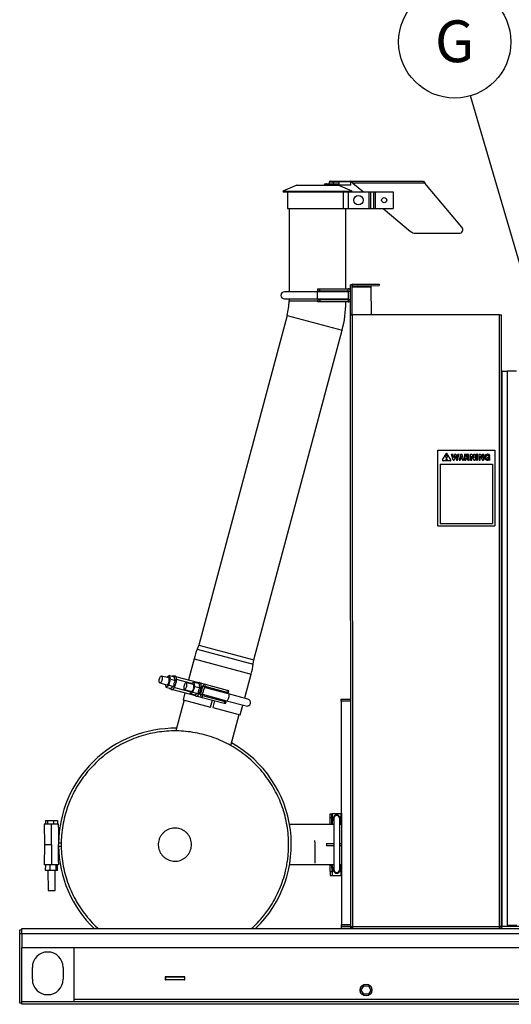
# Model space of a CAD drawing. Units: inches. Extents: x 0.3 to 16.8, y -12.5 to 10.7.
# Drawn here: x 11.1 to 12.7, y -9.7 to -6.5 of the extents above; entities that cross this region are included whole.
import ezdxf

# ---------------------------------------------------------------- set-up
doc = ezdxf.new("R2010")
doc.units = ezdxf.units.IN
doc.header["$MEASUREMENT"] = 0
doc.layers.add('FORMAT', color=7, linetype='Continuous')
doc.styles.add('SLDTEXTSTYLE0', font='TXT', dxfattribs={"width": 0.75})
doc.dimstyles.new('SLDDIMSTYLE2', dxfattribs={"dimtxt": 0.18, "dimasz": 0.13, "dimexe": 0, "dimexo": 0.0625, "dimgap": 0, "dimtad": 0, "dimtih": 1, "dimtoh": 1, "dimdec": 0, "dimrnd": 1e-09, "dimzin": 0, "dimdsep": 46, "dimtxsty": 'Standard', "dimsah": 1, "dimcen": 0.09, "dimadec": 0, "dimazin": 0, "dimtfac": 0.13, "dimtdec": 0, "dimtofl": 0, "dimtmove": 0, "dimatfit": 3, "dimfxl": 1, "dimfrac": 2, "dimtolj": 1, "dimtzin": 0, "dimarcsym": 0})

# ---------------------------------------------------------------- blocks, each defined once
blk = doc.blocks.new('SW_NOTE_0_12')
at = {"layer": 'FORMAT', "color": 0}
blk.add_circle((-0.052, 0.1776), 0.185, dxfattribs=at)
at = {"layer": 'FORMAT', "color": 0, "insert": (-0.0524, 0.2489), "char_height": 0.1378, "attachment_point": 2, "style": 'SLDTEXTSTYLE0'}
blk.add_mtext('G', dxfattribs=at)

msp = doc.modelspace()

# ---------------------------------------------------------------- linework, layer by layer
at = {"color": 7, "linetype": 'Continuous', "lineweight": 25}
for p, q in [((12.01584, -7.01306), (11.97018, -7.03308)), ((12.01584, -7.01306), (12.14795, -7.01302)), ((12.10654, -7.01241), (12.10654, -7.01303)), ((12.10966, -7.00928), (12.114, -7.00928)), ((12.13561, -7.0124), (12.11238, -7.0124)), ((12.11238, -7.0124), (12.11238, -7.01303)), ((12.114, -7.00928), (12.13707, -7.00927)), ((12.12294, -7.00371), (12.12295, -7.00927)), ((12.12607, -7.00059), (12.13544, -7.00058)), ((12.13544, -7.00058), (12.19326, -7.00056)), ((12.13544, -7.00058), (12.13544, -7.00371)), ((12.15513, -7.0037), (12.13544, -7.00371)), ((12.13544, -7.00371), (12.13545, -7.00927)), ((12.15524, -7.01239), (12.13561, -7.0124)), ((12.13561, -7.0124), (12.13561, -7.01302)), ((12.13707, -7.00927), (12.1521, -7.00927)), ((12.14795, -7.01302), (12.15525, -7.01301)), ((12.19804, -7.03301), (12.15236, -7.01302)), ((12.19326, -7.00282), (12.15513, -7.00284)), ((12.15513, -7.00284), (12.15513, -7.0037)), ((12.15513, -7.0037), (12.15513, -7.01161)), ((12.15513, -7.01301), (12.15513, -7.01309)), ((12.19326, -7.01308), (12.15513, -7.01309)), ((12.15524, -7.01239), (12.15525, -7.01301)), ((12.19326, -7.00056), (12.19326, -7.00282)), ((12.19326, -7.00282), (12.19326, -7.01308)), ((12.19351, -7.00059), (12.43328, -7.00051)), ((12.20096, -7.00684), (12.19351, -7.00059)), ((12.43852, -7.00676), (12.20096, -7.00684)), ((12.20096, -7.00684), (12.23541, -7.03573)), ((12.43328, -7.00051), (12.43852, -7.00676)), ((12.56031, -7.15181), (12.43852, -7.00676)), ((11.97018, -7.03308), (12.08411, -7.03304)), ((11.97018, -7.03308), (11.97138, -7.03582)), ((11.97138, -7.03582), (12.08411, -7.03578)), ((11.98569, -7.03581), (11.98571, -7.0905)), ((12.08411, -7.03304), (12.19804, -7.03301)), ((12.08411, -7.03578), (12.18928, -7.03575)), ((12.16897, -7.03575), (12.16899, -7.09044)), ((12.18514, -7.03575), (12.18516, -7.09043)), ((12.18928, -7.03575), (12.25324, -7.03572)), ((12.19684, -7.03574), (12.19804, -7.03301)), ((12.25324, -7.03572), (12.25326, -7.09041)), ((12.25324, -7.03572), (12.25861, -7.03572)), ((12.25861, -7.03572), (12.25863, -7.09041)), ((12.25861, -7.03572), (12.26898, -7.03572)), ((12.26898, -7.03572), (12.269, -7.09041)), ((12.26898, -7.03572), (12.27435, -7.03572)), ((12.27435, -7.03572), (12.33411, -7.0357)), ((12.27435, -7.03572), (12.27437, -7.09041)), ((12.33411, -7.0357), (12.33413, -7.09039)), ((11.98571, -7.0905), (12.16899, -7.09044)), ((11.99038, -7.0905), (11.99047, -7.36532)), ((12.16899, -7.09044), (12.18516, -7.09043)), ((12.17796, -7.3551), (12.17788, -7.09044)), ((12.18516, -7.09043), (12.25326, -7.09041)), ((12.25326, -7.09041), (12.25863, -7.09041)), ((12.25863, -7.09041), (12.269, -7.09041)), ((12.269, -7.09041), (12.27437, -7.09041)), ((12.27437, -7.09041), (12.33413, -7.09039)), ((12.30061, -7.0904), (12.39142, -7.16655)), ((12.40749, -7.17239), (12.55075, -7.17235)), ((12.08422, -7.36529), (11.9755, -7.36532)), ((12.08421, -7.35513), (12.08421, -7.36169)), ((12.08421, -7.35513), (12.09218, -7.35513)), ((12.08421, -7.36169), (12.09218, -7.36169)), ((12.18703, -7.36525), (12.08422, -7.36529)), ((12.09218, -7.35513), (12.18509, -7.3551)), ((12.09218, -7.36169), (12.09218, -7.35513)), ((12.09218, -7.36169), (12.18509, -7.36166)), ((12.17797, -7.36526), (12.17796, -7.36166)), ((12.18509, -7.36166), (12.18509, -7.3551)), ((12.18704, -7.39035), (12.18703, -7.3636)), ((12.19815, -7.34271), (12.19348, -7.34271)), ((12.19351, -7.43929), (12.19348, -7.34271)), ((12.19818, -7.43929), (12.19815, -7.34271)), ((12.19815, -7.34819), (12.26065, -7.34817)), ((12.26065, -7.35046), (12.19815, -7.35048)), ((12.20009, -7.34038), (12.28723, -7.34035)), ((12.20009, -7.34505), (12.20009, -7.34038)), ((12.20009, -7.34505), (12.28723, -7.34502)), ((12.22628, -7.34741), (12.21744, -7.34504)), ((12.22067, -7.34504), (12.23069, -7.34772)), ((12.2243, -7.34799), (12.2243, -7.34818)), ((12.22872, -7.34772), (12.22768, -7.34818)), ((12.23664, -7.34772), (12.23069, -7.34772)), ((12.2504, -7.34772), (12.24445, -7.34772)), ((12.2504, -7.34772), (12.26042, -7.34503)), ((12.25237, -7.34771), (12.25342, -7.34817)), ((12.26365, -7.34503), (12.25481, -7.3474)), ((12.2568, -7.34798), (12.2568, -7.34817)), ((12.26065, -7.34817), (12.26065, -7.35046)), ((12.26065, -7.35046), (12.26068, -7.44161)), ((12.28723, -7.34035), (12.28723, -7.34502)), ((11.9755, -7.38876), (12.08422, -7.38872)), ((11.99047, -7.38876), (11.99048, -7.39518)), ((12.08422, -7.38872), (12.18704, -7.38869)), ((12.08422, -7.39232), (12.08423, -7.39888)), ((12.09219, -7.39232), (12.08422, -7.39232)), ((12.09219, -7.39888), (12.08423, -7.39888)), ((12.1851, -7.39229), (12.09219, -7.39232)), ((12.09219, -7.39232), (12.09219, -7.39888)), ((12.1851, -7.39885), (12.09219, -7.39888)), ((12.17797, -7.39229), (12.17797, -7.38869)), ((12.1851, -7.39229), (12.1851, -7.39885)), ((11.9841, -7.44372), (11.69328, -8.53048)), ((12.19351, -7.43929), (12.19818, -7.43929)), ((12.19351, -7.43929), (12.19351, -7.44163)), ((12.19351, -7.44163), (12.20012, -7.44163)), ((12.19417, -9.45877), (12.19351, -7.44163)), ((12.19818, -7.44163), (12.19818, -7.43929)), ((12.68397, -7.44147), (12.20012, -7.44163)), ((12.20077, -9.45877), (12.20012, -7.44163)), ((12.68462, -9.45861), (12.68397, -7.44147)), ((12.68397, -7.44147), (12.69058, -7.44147)), ((12.69123, -9.45861), (12.69058, -7.44147)), ((11.87441, -8.57895), (12.16523, -7.49219)), ((12.69257, -7.62658), (12.69064, -7.62658)), ((12.69257, -7.62658), (12.70941, -7.62657)), ((12.69317, -9.45861), (12.69257, -7.62658)), ((12.74066, -7.62656), (12.70941, -7.62657)), ((12.70941, -7.62657), (12.71, -9.4547)), ((12.48128, -7.88716), (12.66849, -7.8871)), ((12.48136, -8.13716), (12.48128, -7.88716)), ((12.66849, -7.8871), (12.66857, -8.1371)), ((12.49689, -7.9199), (12.50886, -7.89936)), ((12.5225, -7.92277), (12.49854, -7.92278)), ((12.51011, -7.91567), (12.50786, -7.90647)), ((12.51011, -7.91567), (12.51093, -7.91567)), ((12.51093, -7.91567), (12.51317, -7.90647)), ((12.52415, -7.91989), (12.51217, -7.89936)), ((12.5315, -7.92047), (12.52661, -7.90094)), ((12.52661, -7.90094), (12.53039, -7.90094)), ((12.5335, -7.91336), (12.53039, -7.90094)), ((12.5315, -7.92047), (12.53531, -7.92047)), ((12.53699, -7.90094), (12.5335, -7.91336)), ((12.53882, -7.90795), (12.53531, -7.92047)), ((12.53699, -7.90094), (12.54065, -7.90093)), ((12.53882, -7.90795), (12.54235, -7.92046)), ((12.54065, -7.90093), (12.54415, -7.91336)), ((12.54235, -7.92046), (12.54615, -7.92046)), ((12.54415, -7.91336), (12.54725, -7.90093)), ((12.54615, -7.92046), (12.55103, -7.90093)), ((12.54725, -7.90093), (12.55103, -7.90093)), ((12.55652, -7.90093), (12.55103, -7.92046)), ((12.55103, -7.92046), (12.55484, -7.92046)), ((12.55621, -7.91558), (12.55484, -7.92046)), ((12.55621, -7.91558), (12.5605, -7.91558)), ((12.55652, -7.90093), (12.56018, -7.90093)), ((12.55835, -7.90794), (12.55724, -7.91192)), ((12.55724, -7.91192), (12.55947, -7.91191)), ((12.55835, -7.90794), (12.55947, -7.91191)), ((12.56018, -7.90093), (12.56568, -7.92046)), ((12.5605, -7.91558), (12.56188, -7.92046)), ((12.56188, -7.92046), (12.56568, -7.92046)), ((12.56936, -7.90092), (12.56937, -7.92046)), ((12.56936, -7.90092), (12.57821, -7.90092)), ((12.56937, -7.92046), (12.57303, -7.92045)), ((12.57303, -7.90459), (12.57822, -7.90458)), ((12.57303, -7.90459), (12.57303, -7.90886)), ((12.57822, -7.90886), (12.57303, -7.90886)), ((12.57303, -7.91252), (12.57632, -7.91252)), ((12.57303, -7.91252), (12.57303, -7.92045)), ((12.58033, -7.92045), (12.57932, -7.91501)), ((12.58033, -7.92045), (12.58405, -7.92045)), ((12.58405, -7.92045), (12.58292, -7.91435)), ((12.5889, -7.90092), (12.59286, -7.90092)), ((12.5889, -7.92045), (12.5889, -7.90092)), ((12.5889, -7.92045), (12.59256, -7.92045)), ((12.59256, -7.92045), (12.59256, -7.9078)), ((12.59256, -7.9078), (12.59968, -7.92045)), ((12.59286, -7.90092), (12.59989, -7.91339)), ((12.59968, -7.92045), (12.60355, -7.92044)), ((12.59989, -7.91339), (12.59988, -7.90091)), ((12.59988, -7.90091), (12.60354, -7.90091)), ((12.60354, -7.90091), (12.60355, -7.92044)), ((12.61209, -7.90091), (12.60843, -7.90091)), ((12.60843, -7.92044), (12.60843, -7.90091)), ((12.60843, -7.92044), (12.61209, -7.92044)), ((12.61209, -7.92044), (12.61209, -7.90091)), ((12.61697, -7.90091), (12.62094, -7.90091)), ((12.61698, -7.92044), (12.61697, -7.90091)), ((12.61698, -7.92044), (12.62064, -7.92044)), ((12.62064, -7.90779), (12.62775, -7.92044)), ((12.62064, -7.92044), (12.62064, -7.90779)), ((12.62094, -7.90091), (12.62796, -7.91338)), ((12.62775, -7.92044), (12.63163, -7.92044)), ((12.62796, -7.90091), (12.63162, -7.9009)), ((12.62796, -7.91338), (12.62796, -7.90091)), ((12.63162, -7.9009), (12.63163, -7.92044)), ((12.63578, -7.9095), (12.63578, -7.91316)), ((12.63944, -7.9095), (12.63944, -7.91316)), ((12.6431, -7.91682), (12.64554, -7.91682)), ((12.6431, -7.92048), (12.64555, -7.92048)), ((12.64432, -7.90095), (12.64554, -7.90095)), ((12.64432, -7.90461), (12.64554, -7.90461)), ((12.64554, -7.91438), (12.64554, -7.91071)), ((12.65287, -7.91071), (12.64554, -7.91071)), ((12.649, -7.91438), (12.64554, -7.91438)), ((12.64921, -7.9195), (12.64921, -7.92048)), ((12.65287, -7.92048), (12.64921, -7.92048)), ((12.65287, -7.92048), (12.65287, -7.91071)), ((12.48882, -7.93403), (12.66069, -7.93398)), ((12.48882, -7.93403), (12.48888, -8.12935)), ((12.66069, -7.93398), (12.66076, -8.12929)), ((12.48136, -8.13716), (12.66857, -8.1371)), ((12.48888, -8.12935), (12.66076, -8.12929)), ((11.69328, -8.53048), (11.68783, -8.54409)), ((11.69328, -8.53048), (11.87441, -8.57895)), ((11.67724, -8.57594), (11.65856, -8.64573)), ((11.87233, -8.59346), (11.87441, -8.57895)), ((11.59336, -8.6388), (11.57031, -8.63263)), ((11.59591, -8.63062), (11.58754, -8.63724)), ((11.59948, -8.64288), (11.59591, -8.63062)), ((11.59591, -8.63062), (11.61251, -8.63506)), ((11.61189, -8.63324), (11.61044, -8.63285)), ((11.69312, -8.65498), (11.6175, -8.63474)), ((11.84572, -8.70067), (11.86561, -8.62635)), ((11.56425, -8.65527), (11.5873, -8.66144)), ((11.58196, -8.66001), (11.58475, -8.66961)), ((11.58475, -8.66961), (11.5939, -8.66238)), ((11.58475, -8.66961), (11.60135, -8.67406)), ((11.5939, -8.66238), (11.59948, -8.64288)), ((11.5939, -8.66238), (11.61049, -8.66682)), ((11.59948, -8.64288), (11.61607, -8.64732)), ((11.67458, -8.66053), (11.65153, -8.65436)), ((11.66934, -8.65735), (11.66877, -8.65898)), ((11.6782, -8.65304), (11.66934, -8.65735)), ((11.67377, -8.68635), (11.68041, -8.66754)), ((11.68041, -8.66754), (11.6782, -8.65304)), ((11.6782, -8.65304), (11.6948, -8.65748)), ((11.68041, -8.66754), (11.69701, -8.67198)), ((11.69112, -8.65635), (11.691, -8.65646)), ((11.70555, -8.6671), (11.69863, -8.69294)), ((11.71532, -8.66092), (11.69872, -8.65648)), ((11.70555, -8.6671), (11.70077, -8.66582)), ((11.71139, -8.66867), (11.70448, -8.69451)), ((11.71139, -8.66867), (11.70555, -8.6671)), ((11.79073, -8.69161), (11.71096, -8.67027)), ((11.71362, -8.66726), (11.71532, -8.66092)), ((11.78624, -8.68669), (11.71362, -8.66726)), ((11.78793, -8.68035), (11.71532, -8.66092)), ((11.59913, -8.67512), (11.60058, -8.67551)), ((11.60619, -8.677), (11.68181, -8.69724)), ((11.64732, -8.68801), (11.64126, -8.71065)), ((11.64547, -8.677), (11.66853, -8.68317)), ((11.66356, -8.68185), (11.66491, -8.69067)), ((11.66491, -8.69067), (11.67377, -8.68635)), ((11.66491, -8.69067), (11.6815, -8.69511)), ((11.67377, -8.68635), (11.69036, -8.69079)), ((11.68072, -8.6949), (11.68077, -8.69505)), ((11.68741, -8.69874), (11.70401, -8.70318)), ((11.69385, -8.69167), (11.69863, -8.69294)), ((11.70448, -8.69451), (11.69863, -8.69294)), ((11.7057, -8.69684), (11.70401, -8.70318)), ((11.70401, -8.70318), (11.77662, -8.72261)), ((11.70491, -8.69291), (11.78467, -8.71425)), ((11.7057, -8.69684), (11.77832, -8.71627)), ((11.73951, -8.70589), (11.74044, -8.70242)), ((11.7465, -8.67978), (11.74743, -8.6763)), ((11.75467, -8.67824), (11.75374, -8.68171)), ((11.78624, -8.68669), (11.78793, -8.68035)), ((11.79058, -8.68785), (11.78624, -8.68669)), ((11.79227, -8.68151), (11.78793, -8.68035)), ((11.79058, -8.68785), (11.79227, -8.68151)), ((11.85514, -8.70885), (11.79073, -8.69161)), ((11.84424, -8.70593), (11.84565, -8.70065)), ((11.84572, -8.70067), (11.84565, -8.70065)), ((11.64481, -8.7116), (11.61751, -8.81363)), ((11.64126, -8.71065), (11.73175, -8.73487)), ((11.73175, -8.73487), (11.73781, -8.71223)), ((11.74506, -8.71417), (11.739, -8.73681)), ((11.74768, -8.70436), (11.74675, -8.70783)), ((11.77832, -8.71627), (11.77662, -8.72261)), ((11.77662, -8.72261), (11.78096, -8.72378)), ((11.77832, -8.71627), (11.78266, -8.71744)), ((11.78096, -8.72378), (11.78266, -8.71744)), ((11.78467, -8.71425), (11.84908, -8.73149)), ((11.82949, -8.76102), (11.83818, -8.72857)), ((12.16268, -8.70879), (12.19393, -8.70878)), ((12.16268, -8.71504), (12.16268, -8.70879)), ((12.19393, -8.71503), (12.16268, -8.71504)), ((12.16268, -8.71504), (12.16292, -9.45254)), ((11.739, -8.73681), (11.82949, -8.76102)), ((11.79863, -8.86214), (11.82594, -8.76007)), ((12.12648, -9.08683), (12.13204, -9.08683)), ((12.12649, -9.09919), (12.12648, -9.08683)), ((12.13205, -9.09919), (12.13204, -9.08683)), ((12.13398, -9.08683), (12.13204, -9.08683)), ((12.16136, -9.08682), (12.13398, -9.08683)), ((12.1628, -9.08682), (12.16136, -9.08682)), ((11.20713, -9.12155), (11.18369, -9.1216)), ((11.18369, -9.1216), (11.18385, -9.18866)), ((11.18718, -9.10909), (11.19375, -9.10908)), ((11.18718, -9.10909), (11.18721, -9.12159)), ((11.19375, -9.10908), (11.21367, -9.10903)), ((11.19375, -9.10908), (11.19378, -9.12158)), ((11.23031, -9.12149), (11.20713, -9.12155)), ((11.20729, -9.18866), (11.20713, -9.12155)), ((11.21367, -9.10903), (11.22701, -9.109)), ((11.21367, -9.10903), (11.2137, -9.12153)), ((11.22701, -9.109), (11.22704, -9.1215)), ((11.23033, -9.13082), (11.23031, -9.12149)), ((12.11418, -9.12226), (11.99217, -9.1223)), ((12.11418, -9.12226), (12.11418, -9.12237)), ((12.13791, -9.12236), (12.11418, -9.12237)), ((12.12649, -9.09919), (12.13205, -9.09919)), ((12.12649, -9.12101), (12.12649, -9.09919)), ((12.12649, -9.12101), (12.13206, -9.12101)), ((12.12649, -9.12237), (12.12649, -9.12101)), ((12.13206, -9.12101), (12.13205, -9.09919)), ((12.13206, -9.12237), (12.13206, -9.12101)), ((12.13791, -9.10264), (12.13796, -9.2707)), ((12.15749, -9.2707), (12.15744, -9.10264)), ((12.16281, -9.12236), (12.15745, -9.12236)), ((11.23061, -9.13082), (11.23033, -9.13082)), ((11.23061, -9.13082), (11.23047, -9.18866)), ((11.18385, -9.18866), (11.18369, -9.25571)), ((11.20729, -9.18866), (11.20713, -9.25576)), ((11.23061, -9.24649), (11.23047, -9.18866)), ((11.23923, -9.18397), (11.23048, -9.18399)), ((11.23928, -9.18112), (11.23923, -9.18397)), ((12.1142, -9.18459), (12.13794, -9.18458)), ((12.1142, -9.18459), (12.1142, -9.1924)), ((12.15747, -9.18457), (12.16283, -9.18457)), ((11.23048, -9.19332), (11.23923, -9.19334)), ((11.23923, -9.19334), (11.23941, -9.20109)), ((12.13794, -9.19239), (12.1142, -9.1924)), ((12.16283, -9.19238), (12.15747, -9.19239)), ((11.20713, -9.25576), (11.18369, -9.25571)), ((11.18812, -9.27447), (11.18817, -9.25572)), ((11.20325, -9.27451), (11.2033, -9.25576)), ((11.23031, -9.25582), (11.20713, -9.25576)), ((11.22253, -9.27455), (11.22258, -9.2558)), ((11.22669, -9.27456), (11.22674, -9.25581)), ((11.23033, -9.24649), (11.23031, -9.25582)), ((11.23061, -9.24649), (11.23033, -9.24649)), ((11.99221, -9.25477), (12.11422, -9.25473)), ((12.11422, -9.25462), (12.13796, -9.25461)), ((12.11422, -9.25462), (12.11422, -9.25473)), ((12.12654, -9.25597), (12.12654, -9.25461)), ((12.12654, -9.25597), (12.1321, -9.25597)), ((12.12654, -9.27778), (12.12654, -9.25597)), ((12.1321, -9.25597), (12.1321, -9.25461)), ((12.13211, -9.27778), (12.1321, -9.25597)), ((12.15749, -9.2546), (12.16285, -9.2546)), ((11.20325, -9.27451), (11.18812, -9.27447)), ((11.19578, -9.27449), (11.19594, -9.34032)), ((11.22253, -9.27455), (11.20325, -9.27451)), ((11.21938, -9.34027), (11.21922, -9.27454)), ((11.22669, -9.27456), (11.22253, -9.27455)), ((12.12654, -9.27778), (12.13211, -9.27778)), ((12.12654, -9.27778), (12.12655, -9.29015)), ((12.13211, -9.27778), (12.13211, -9.29014)), ((12.12655, -9.29015), (12.13211, -9.29014)), ((12.13211, -9.29014), (12.13405, -9.29014)), ((12.13405, -9.29014), (12.16142, -9.29013)), ((12.16142, -9.29013), (12.16286, -9.29013)), ((11.19594, -9.34032), (11.21938, -9.34027)), ((11.10253, -9.46937), (11.10907, -9.46937)), ((11.10253, -9.48304), (11.10253, -9.46937)), ((11.10907, -9.48304), (11.10253, -9.48304)), ((11.10253, -9.71156), (11.10253, -9.48304)), ((11.10907, -9.48168), (11.10907, -9.46546)), ((11.10907, -9.46546), (16.10907, -9.46546)), ((11.10907, -9.48168), (16.10907, -9.48168)), ((11.10907, -9.48168), (11.10907, -9.52796)), ((12.16292, -9.45254), (12.19417, -9.45253)), ((12.16292, -9.45879), (12.16292, -9.45254)), ((12.19417, -9.45878), (12.16292, -9.45879)), ((12.16292, -9.46504), (12.16292, -9.45879)), ((12.19417, -9.46503), (12.16292, -9.46504)), ((12.16292, -9.46504), (12.16292, -9.46546)), ((12.19417, -9.45877), (12.20077, -9.45877)), ((12.19417, -9.46304), (12.19417, -9.45877)), ((12.19417, -9.46304), (12.19417, -9.46503)), ((12.19417, -9.46304), (12.19884, -9.46304)), ((12.19417, -9.46503), (12.19417, -9.46538)), ((12.19417, -9.46538), (12.20078, -9.46538)), ((12.19417, -9.46546), (12.19417, -9.46538)), ((12.19884, -9.46304), (12.19884, -9.45877)), ((12.19884, -9.46538), (12.19884, -9.46304)), ((12.20077, -9.45877), (12.68462, -9.45861)), ((12.20078, -9.46538), (12.20077, -9.45877)), ((12.20078, -9.46538), (12.68463, -9.46522)), ((12.23323, -9.46537), (12.23323, -9.46546)), ((12.24886, -9.46546), (12.24886, -9.46536)), ((12.28792, -9.46546), (12.28792, -9.46535)), ((12.63655, -9.46524), (12.63655, -9.46546)), ((12.65217, -9.46546), (12.65217, -9.46523)), ((12.68463, -9.46522), (12.68462, -9.45861)), ((12.69123, -9.45861), (12.68462, -9.45861)), ((12.69123, -9.46055), (12.68463, -9.46055)), ((12.68463, -9.46522), (12.69123, -9.46522)), ((12.69123, -9.45861), (12.69317, -9.45861)), ((12.69123, -9.46055), (12.69123, -9.46522)), ((12.74906, -9.45859), (12.69317, -9.45861)), ((12.71, -9.4547), (12.74125, -9.45469)), ((11.10907, -9.70706), (11.10907, -9.52796)), ((11.10907, -9.52796), (16.10907, -9.52796)), ((11.28095, -9.52796), (11.28095, -9.70706)), ((11.14423, -9.63284), (11.14423, -9.59377)), ((11.24579, -9.59377), (11.24579, -9.63284)), ((11.64675, -9.62484), (11.58175, -9.62484)), ((11.58175, -9.62484), (11.58175, -9.63452)), ((11.583, -9.62612), (11.58175, -9.62612)), ((11.58175, -9.63452), (11.583, -9.63452)), ((11.6455, -9.62612), (11.583, -9.62612)), ((11.583, -9.62612), (11.583, -9.63452)), ((11.6455, -9.63452), (11.583, -9.63452)), ((11.6455, -9.62612), (11.6455, -9.63452)), ((11.64675, -9.62612), (11.6455, -9.62612)), ((11.6455, -9.63452), (11.64675, -9.63452)), ((11.64675, -9.63452), (11.64675, -9.62484)), ((12.22872, -9.66849), (12.23657, -9.65489)), ((12.23657, -9.68208), (12.22872, -9.66849)), ((12.23657, -9.65489), (12.25226, -9.65489)), ((12.25226, -9.65489), (12.26011, -9.66849)), ((12.26011, -9.66849), (12.25226, -9.68208)), ((11.10907, -9.71546), (11.10907, -9.70706)), ((16.10907, -9.70706), (11.10907, -9.70706)), ((12.25226, -9.68208), (12.23657, -9.68208)), ((11.10907, -9.71156), (11.10253, -9.71156)), ((16.10907, -9.71546), (11.10907, -9.71546))]:
    msp.add_line(p, q, dxfattribs=at)
at = {"color": 8, "linetype": 'Continuous', "lineweight": 25}
for p, q in [((12.11238, -7.0124), (12.10654, -7.01241)), ((12.13544, -7.00371), (12.12294, -7.00371)), ((12.08422, -7.38872), (12.08422, -7.36529)), ((12.18703, -7.3636), (12.19349, -7.3636)), ((11.99048, -7.39518), (12.08423, -7.39515)), ((12.18704, -7.39035), (12.1935, -7.39035)), ((11.9841, -7.44372), (12.16523, -7.49219)), ((11.68783, -8.54409), (11.87233, -8.59346)), ((11.67724, -8.57594), (11.86561, -8.62635)), ((11.61263, -8.66993), (11.66384, -8.68363)), ((11.66932, -8.65741), (11.61954, -8.64409)), ((12.13399, -9.12236), (12.13398, -9.08683)), ((12.16136, -9.08682), (12.16137, -9.12236)), ((11.18385, -9.18866), (11.20729, -9.18866)), ((12.13405, -9.29014), (12.13404, -9.25461)), ((12.16141, -9.2546), (12.16142, -9.29013)), ((12.20078, -9.46546), (12.20078, -9.46538)), ((15.9372, -9.69924), (11.28095, -9.69924))]:
    msp.add_line(p, q, dxfattribs=at)
at = {"color": 7, "linetype": 'Continuous', "lineweight": 25, "flags": 128}
for points in [[(11.56425, -8.65527), (11.56318, -8.65453), (11.56242, -8.65301), (11.56201, -8.65082), (11.562, -8.64812), (11.56238, -8.64511), (11.56312, -8.64201), (11.56417, -8.63905), (11.56545, -8.63646), (11.56687, -8.63443), (11.56832, -8.6331), (11.56969, -8.63257), (11.57088, -8.63289), (11.5718, -8.63403), (11.57239, -8.63591), (11.5726, -8.63838), (11.57242, -8.64126), (11.57186, -8.64434), (11.57095, -8.6474), (11.56977, -8.6502), (11.56841, -8.65253), (11.56697, -8.65423), (11.56555, -8.65517), (11.56425, -8.65527)], [(11.5873, -8.66144), (11.5886, -8.66133), (11.59002, -8.6604), (11.59146, -8.6587), (11.59283, -8.65637), (11.594, -8.65357), (11.59491, -8.65051), (11.59547, -8.64743), (11.59566, -8.64455), (11.59544, -8.64208), (11.59485, -8.6402), (11.59393, -8.63906), (11.59336, -8.6388)], [(11.61954, -8.64409), (11.61928, -8.64022), (11.61857, -8.63702), (11.61742, -8.63463), (11.6159, -8.63315), (11.61407, -8.63267), (11.61202, -8.63318), (11.61013, -8.63442)], [(11.59965, -8.6736), (11.60066, -8.67562), (11.60218, -8.67709), (11.60401, -8.67758), (11.60606, -8.67707), (11.60825, -8.67557), (11.61047, -8.67315), (11.61263, -8.66993)], [(11.64547, -8.677), (11.64677, -8.6769), (11.64819, -8.67597), (11.64964, -8.67427), (11.651, -8.67193), (11.65217, -8.66913), (11.65308, -8.66608), (11.65364, -8.663), (11.65383, -8.66011), (11.65362, -8.65764), (11.65303, -8.65577), (11.6521, -8.65463), (11.65091, -8.65431), (11.64954, -8.65483), (11.64809, -8.65616), (11.64667, -8.6582), (11.64539, -8.66079), (11.64434, -8.66374), (11.6436, -8.66684), (11.64322, -8.66985), (11.64324, -8.67255), (11.64364, -8.67475), (11.64441, -8.67627), (11.64547, -8.677)], [(11.66853, -8.68317), (11.66982, -8.68307), (11.67124, -8.68213), (11.67269, -8.68044), (11.67405, -8.6781), (11.67522, -8.6753), (11.67613, -8.67225), (11.67669, -8.66917), (11.67688, -8.66628), (11.67667, -8.66381), (11.67608, -8.66194), (11.67515, -8.6608), (11.67458, -8.66053)], [(11.70077, -8.66582), (11.70051, -8.66196), (11.69979, -8.65875), (11.69864, -8.65636), (11.69712, -8.65489), (11.69529, -8.6544), (11.69324, -8.65492), (11.69112, -8.65635)], [(11.68077, -8.69505), (11.68188, -8.69736), (11.68341, -8.69883), (11.68523, -8.69932), (11.68729, -8.6988), (11.68947, -8.6973), (11.69169, -8.69489), (11.69385, -8.69167)], [(11.10907, -9.46778), (11.10891, -9.46788), (11.10704, -9.46937)], [(11.10704, -9.71156), (11.10891, -9.71304), (11.10907, -9.71315)]]:
    msp.add_lwpolyline(points, dxfattribs=at)
at = {"color": 8, "linetype": 'Continuous', "lineweight": 25, "flags": 128}
msp.add_lwpolyline([(11.78467, -8.71425), (11.78597, -8.71415), (11.78739, -8.71321), (11.78883, -8.71152), (11.79019, -8.70918), (11.79137, -8.70638), (11.79228, -8.70333), (11.79284, -8.70025), (11.79302, -8.69736), (11.79281, -8.69489), (11.79222, -8.69302), (11.7913, -8.69188), (11.79073, -8.69161)], dxfattribs=at)
at = {"color": 7, "linetype": 'Continuous', "lineweight": 25}
for centre, radius in [((12.2192, -7.06308), 0.01563), ((12.30424, -7.06305), 0.00845), ((12.51052, -7.91949), 0.00219), ((12.24441, -9.66849), 0.01953)]:
    msp.add_circle(centre, radius, dxfattribs=at)
for centre, radius, start, end in [((12.10967, -7.0124), 0.00313, 90.01859, 180.01859), ((12.12607, -7.00371), 0.00313, 90.01859, 180.01859), ((12.15212, -7.01239), 0.00313, 0.01859, 15.30925), ((12.40749, -7.14739), 0.025, 230.01859, 270.01859), ((12.55074, -7.15985), 0.0125, 270.01859, 40.01859), ((11.9755, -7.37704), 0.01172, 90.01859, 270.01859), ((12.18509, -7.3636), 0.0085, 8.85732, 90.01859), ((12.18509, -7.3636), 0.00194, 0.01859, 90.01859), ((12.20009, -7.34698), 0.00661, 90.01859, 139.72973), ((12.20009, -7.34698), 0.00194, 90.01859, 180.01859), ((12.22555, -7.34799), 0.00125, 128.18115, 180.01859), ((12.25555, -7.34798), 0.00125, 0.01859, 51.85602), ((11.80298, -7.39525), 0.1875, 345.01859, 0.01859), ((11.80298, -7.39525), 0.375, 345.01859, 359.44919), ((12.1851, -7.39035), 0.00194, 270.01859, 0.01859), ((12.1851, -7.39035), 0.0085, 270.01859, 351.17985), ((12.49854, -7.92086), 0.00191, 149.76215, 270.01859), ((12.51051, -7.90582), 0.00273, 346.2977, 193.73947), ((12.51051, -7.90032), 0.00191, 30.27502, 149.76215), ((12.5225, -7.92086), 0.00191, 270.01858, 30.27502), ((12.57632, -7.91557), 0.00305, 10.47596, 90.01859), ((12.57822, -7.90672), 0.0058, 305.74445, 90.01859), ((12.57822, -7.90672), 0.00214, 270.01859, 90.01859), ((12.57632, -7.91557), 0.00671, 10.47596, 38.10038), ((12.64432, -7.90949), 0.00854, 90.01859, 180.01859), ((12.6431, -7.91316), 0.00732, 180.01859, 270.01859), ((12.64432, -7.90949), 0.00488, 90.01859, 180.01859), ((12.6431, -7.91316), 0.00366, 180.01859, 270.01859), ((12.64554, -7.90827), 0.00732, 20.62172, 90.01859), ((12.64554, -7.90827), 0.00366, 23.06797, 90.01859), ((12.64554, -7.91316), 0.00366, 270.01859, 340.54736), ((12.64554, -7.91316), 0.00732, 270.01859, 300.01859), ((12.65065, -7.90627), 0.00183, 198.17992, 18.17992), ((11.94893, -8.64864), 0.28125, 158.17581, 165.01859), ((11.59392, -8.55364), 0.28125, 345.01859, 351.86136), ((11.60855, -8.64008), 0.00747, 75.34195, 113.19881), ((11.56521, -8.64339), 0.05434, 330.77013, 359.26704), ((11.64643, -8.66513), 0.05434, 330.77013, 359.26704), ((11.71353, -8.66891), 0.00819, 77.42988, 167.24221), ((11.71321, -8.66908), 0.00187, 77.42988, 167.24221), ((11.6011, -8.66791), 0.00747, 216.83836, 254.69522), ((11.70645, -8.69537), 0.00819, 162.79496, 252.60729), ((11.70626, -8.69506), 0.00187, 162.79496, 252.60729), ((11.85211, -8.72017), 0.01172, 255.01859, 75.01859), ((11.6142, -9.18866), 0.38375, 89.15904, 179.30329), ((11.6142, -9.18866), 0.38375, 313.83633, 60.87813), ((12.14767, -9.10345), 0.01222, 323.07548, 216.96169), ((12.14767, -9.10264), 0.00977, 90.01859, 180.01859), ((12.14767, -9.10264), 0.00977, 0.01859, 90.01859), ((11.6142, -9.18866), 0.375, 356.63898, 1.09496), ((10.8409, -9.21684), 1.23571, 358.45276, 1.91623), ((11.6142, -9.18866), 0.38375, 180.69671, 226.16367), ((12.14773, -9.2707), 0.01222, 143.07548, 270.01859), ((12.14773, -9.2707), 0.00977, 180.01859, 270.01859), ((12.14773, -9.2707), 0.01222, 270.01859, 36.96169), ((12.14773, -9.2707), 0.00977, 270.01859, 0.01859), ((11.19501, -9.59377), 0.05078, 0, 180), ((11.19501, -9.63284), 0.05078, 180, 0)]:
    msp.add_arc(centre, radius, start, end, dxfattribs=at)
for centre, major_axis, ratio, start_param, end_param in [((12.22867, -7.33512), (0.00106, 0.01262), 0.252283, 3.179188, 3.280392), ((12.22867, -7.33512), (0.014, -0.00375), 0.8614469, 4.896439, 5.0804891), ((12.24055, -7.3509), (0.0125, 0), 0.2679492, 1.2532359, 1.8883568), ((12.25242, -7.33512), (0.01399, 0.00375), 0.8614469, 4.3442889, 4.5283389), ((12.25242, -7.33512), (-0.00107, 0.01262), 0.252283, 3.0027934, 3.1039973)]:
    msp.add_ellipse(centre, major_axis=major_axis, ratio=ratio, start_param=start_param, end_param=end_param, dxfattribs=at)
for points, knots in [([(12.114, -7.00928), (12.11397, -7.00928), (12.11386, -7.00928), (12.11356, -7.00936), (12.11312, -7.0097), (12.11271, -7.01041), (12.11244, -7.01135), (12.1124, -7.01205), (12.11238, -7.0124)], [0, 0, 0, 0, 0.0250339, 0.1413641, 0.3560308, 0.5706894, 0.7853447, 1, 1, 1, 1]), ([(12.13707, -7.00927), (12.13706, -7.00927), (12.13695, -7.00927), (12.13668, -7.00934), (12.13628, -7.0097), (12.13591, -7.01041), (12.13565, -7.01134), (12.13562, -7.01204), (12.13561, -7.0124)], [0, 0, 0, 0, 0.0094776, 0.1428333, 0.3575208, 0.5717975, 0.7858957, 1, 1, 1, 1]), ([(12.1521, -7.00927), (12.15246, -7.0093), (12.15316, -7.00937), (12.15409, -7.00991), (12.1548, -7.01067), (12.15503, -7.01131), (12.15513, -7.01161)], [0, 0, 0, 0, 0.2559959, 0.5120007, 0.7677836, 1, 1, 1, 1]), ([(11.61251, -8.63506), (11.61228, -8.63576), (11.61182, -8.63718), (11.61189, -8.63964), (11.6128, -8.6424), (11.61432, -8.645), (11.61557, -8.64666), (11.61607, -8.64732)], [0, 0, 0, 0, 0.2094008, 0.4237005, 0.6338582, 0.8527245, 1, 1, 1, 1]), ([(11.61049, -8.66682), (11.60941, -8.66718), (11.60722, -8.66791), (11.60454, -8.66929), (11.60263, -8.67093), (11.60168, -8.67255), (11.60144, -8.67362), (11.60135, -8.67406)], [0, 0, 0, 0, 0.2094012, 0.4237015, 0.633859, 0.8527249, 1, 1, 1, 1]), ([(11.61607, -8.64732), (11.61523, -8.64851), (11.61353, -8.65091), (11.61162, -8.65493), (11.6105, -8.6593), (11.61024, -8.66331), (11.61042, -8.66581), (11.61049, -8.66682)], [0, 0, 0, 0, 0.2094023, 0.4237036, 0.6338606, 0.8527259, 1, 1, 1, 1]), ([(11.6948, -8.65748), (11.69448, -8.65833), (11.69383, -8.66005), (11.69361, -8.66299), (11.69422, -8.66625), (11.69548, -8.66928), (11.69657, -8.6712), (11.69701, -8.67198)], [0, 0, 0, 0, 0.2093996, 0.423698, 0.6338564, 0.8527234, 1, 1, 1, 1]), ([(11.69036, -8.69079), (11.6893, -8.69096), (11.68715, -8.69129), (11.68453, -8.69204), (11.68268, -8.69303), (11.68179, -8.69409), (11.68158, -8.69482), (11.6815, -8.69511)], [0, 0, 0, 0, 0.2094018, 0.4237027, 0.6338599, 0.8527255, 1, 1, 1, 1]), ([(11.69701, -8.67198), (11.69609, -8.67312), (11.69424, -8.67542), (11.69211, -8.6793), (11.69075, -8.68352), (11.69028, -8.68739), (11.69034, -8.68982), (11.69036, -8.69079)], [0, 0, 0, 0, 0.2094021, 0.4237033, 0.6338603, 0.8527257, 1, 1, 1, 1]), ([(11.9892, -9.18853), (11.98895, -9.17814), (11.98844, -9.15736), (11.98437, -9.1261), (11.97779, -9.09499), (11.96854, -9.06455), (11.95687, -9.03529), (11.94283, -9.00709), (11.92628, -8.97992), (11.90749, -8.95426), (11.88679, -8.93051), (11.8642, -8.90855), (11.8396, -8.88839), (11.81337, -8.87039), (11.78598, -8.85483), (11.75739, -8.84159), (11.7275, -8.83071), (11.69679, -8.82241), (11.6658, -8.81679), (11.63444, -8.81375), (11.60263, -8.81338), (11.57091, -8.81571), (11.5398, -8.82067), (11.5092, -8.82819), (11.47907, -8.83837), (11.4499, -8.85107), (11.42219, -8.86605), (11.39581, -8.88326), (11.37074, -8.90284), (11.34742, -8.92448), (11.32623, -8.94779), (11.30703, -8.97277), (11.28985, -8.99954), (11.27502, -9.02768), (11.26273, -9.05669), (11.25289, -9.08662), (11.24554, -9.11756), (11.24085, -9.14903), (11.23886, -9.18047), (11.23948, -9.21196), (11.24279, -9.2436), (11.24878, -9.27484), (11.25731, -9.30517), (11.26832, -9.33469), (11.28191, -9.36344), (11.29792, -9.39093), (11.31597, -9.41677), (11.33627, -9.44082), (11.35151, -9.45708), (11.36054, -9.46473), (11.36141, -9.46546)], [0, 0, 0, 0, 0.0209302, 0.0418604, 0.0633987, 0.084937, 0.1058672, 0.1267974, 0.1483357, 0.169874, 0.1908042, 0.2117344, 0.2332727, 0.254811, 0.2757412, 0.2966714, 0.3182097, 0.339748, 0.3606782, 0.3816084, 0.4031467, 0.424685, 0.4456152, 0.4665454, 0.4880837, 0.509622, 0.5305522, 0.5514824, 0.5730207, 0.594559, 0.6154892, 0.6364194, 0.6579577, 0.679496, 0.7004262, 0.7213564, 0.7428947, 0.764433, 0.7853632, 0.8062935, 0.8278317, 0.84937, 0.8703002, 0.8912305, 0.9127687, 0.934307, 0.9552372, 0.9761675, 0.9977057, 1, 1, 1, 1]), ([(11.57191, -9.15388), (11.57395, -9.15163), (11.57809, -9.14707), (11.58561, -9.14168), (11.59392, -9.13752), (11.60276, -9.13486), (11.612, -9.1337), (11.62122, -9.13411), (11.63033, -9.13607), (11.63891, -9.13951), (11.64685, -9.14438), (11.6538, -9.15046), (11.65967, -9.15768), (11.6642, -9.16571), (11.66735, -9.17446), (11.66897, -9.18353), (11.66905, -9.19284), (11.66758, -9.20195), (11.66457, -9.21077), (11.66017, -9.21888), (11.65441, -9.2262), (11.64757, -9.23239), (11.63973, -9.23738), (11.63123, -9.24095), (11.62217, -9.24307), (11.61296, -9.24364), (11.60369, -9.24264), (11.59481, -9.24013), (11.58639, -9.23612), (11.57884, -9.2308), (11.57224, -9.22423), (11.56689, -9.21673), (11.56284, -9.20835), (11.56027, -9.1995), (11.55922, -9.19025), (11.55972, -9.18104), (11.5618, -9.17197), (11.56555, -9.16263), (11.56965, -9.15699), (11.57191, -9.15388)], [0, 0, 0, 0, 0.0264613, 0.0536917, 0.0801528, 0.1073809, 0.133853, 0.1610908, 0.1875948, 0.2148685, 0.2413518, 0.2686056, 0.2950462, 0.322254, 0.3486912, 0.3758932, 0.402365, 0.4296035, 0.4560887, 0.4833436, 0.5097989, 0.5370229, 0.5634548, 0.5906519, 0.6171095, 0.644332, 0.6708308, 0.6980981, 0.7245932, 0.7518592, 0.7783112, 0.8055315, 0.831964, 0.8591614, 0.8856217, 0.9128477, 0.9393339, 0.9665893, 1, 1, 1, 1]), ([(11.86675, -9.46546), (11.86951, -9.46305), (11.88011, -9.45379), (11.89691, -9.43554), (11.9169, -9.41082), (11.93459, -9.38438), (11.94986, -9.35682), (11.96279, -9.3281), (11.97335, -9.29809), (11.98035, -9.27102), (11.98471, -9.24764), (11.98728, -9.2281), (11.9889, -9.20838), (11.9891, -9.19515), (11.9892, -9.18853)], [0, 0, 0, 0, 0.0353313, 0.135305, 0.2381832, 0.3410613, 0.441035, 0.5410087, 0.6438869, 0.7467651, 0.8097221, 0.8726792, 0.9363396, 1, 1, 1, 1])]:
    msp.add_open_spline(points, degree=3, knots=knots, dxfattribs=at)

# ---------------------------------------------------------------- block references
at = {"layer": 'FORMAT', "color": 7}
msp.add_blockref('SW_NOTE_0_12', (12.58873, -6.71886), dxfattribs=at)

# ---------------------------------------------------------------- leaders
msp.add_leader([(12.85635, -7.63314), (12.58873, -6.71886)], dimstyle='SLDDIMSTYLE2', dxfattribs=at)

doc.saveas('drawing.dxf')
